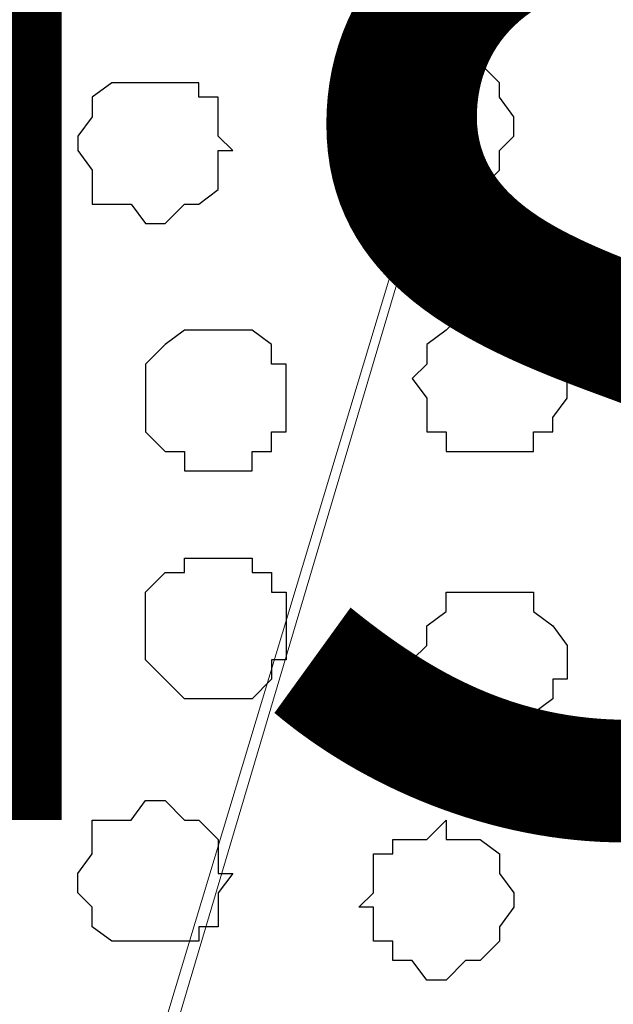
# Model space of a CAD drawing. Units: centimetres. Extents: x -8.5 to 8.7, y -9.5 to 13.4.
# Drawn here: x 2 to 2.3, y -0.2 to 0.2 of the extents above; entities that cross this region are included whole.
import ezdxf

# ---------------------------------------------------------------- set-up
doc = ezdxf.new("R2010")
doc.units = ezdxf.units.CM
doc.header["$MEASUREMENT"] = 0
doc.layers.add('Layer 1', color=7, linetype='Continuous')
doc.styles.add('241', font='arialbi.ttf', dxfattribs={"height": 1})

msp = doc.modelspace()

# ---------------------------------------------------------------- linework, layer by layer
at = {"layer": 'Layer 1', "color": 254}
msp.add_open_spline([(-7.03227, -0.90876), (-7.03227, -0.90876), (6.39163, -0.90876), (6.39163, -0.90876), (6.39163, -0.90876), (6.39163, -0.90876), (6.39163, 0.90946), (6.39163, 0.90946), (6.39163, 0.90946), (6.39163, 0.90946), (-7.03227, 0.90946), (-7.03227, 0.90946), (-7.03227, 0.90946), (-7.03227, 0.90946), (-7.03227, -0.90876), (-7.03227, -0.90876)], degree=3, knots=[0, 0, 0, 0, 0.25, 0.25, 0.25, 0.25, 0.5, 0.5, 0.5, 0.5, 0.75, 0.75, 0.75, 0.75, 1, 1, 1, 1], dxfattribs=at)
at = {"layer": 'Layer 1', "lineweight": 9}
for points, knots in [([(-7.03227, 0.90946), (-7.03227, 0.90946), (6.39163, 0.90946), (6.39163, 0.90946), (6.39163, 0.90946), (6.39163, 0.90946), (6.39163, -0.90876), (6.39163, -0.90876), (6.39163, -0.90876), (6.39163, -0.90876), (-7.03227, -0.90876), (-7.03227, -0.90876), (-7.03227, -0.90876), (-7.03227, -0.90876), (-7.03227, 0.90946), (-7.03227, 0.90946)], [0, 0, 0, 0, 0.25, 0.25, 0.25, 0.25, 0.5, 0.5, 0.5, 0.5, 0.75, 0.75, 0.75, 0.75, 1, 1, 1, 1]), ([(1.97203, -0.65687), (1.97203, -0.65687), (2.36361, 0.64064), (2.36361, 0.64064), (2.36361, 0.64064), (2.36361, 0.64064), (2.37208, 0.66393), (2.37208, 0.66393), (2.37208, 0.66393), (2.37208, 0.66393), (2.36361, 0.68721), (2.36361, 0.68721), (2.36361, 0.68721), (2.36361, 0.68721), (2.35726, 0.71049), (2.35726, 0.71049), (2.35726, 0.71049), (2.35726, 0.71049), (2.34879, 0.72531), (2.34879, 0.72531), (2.34879, 0.72531), (2.34879, 0.72531), (2.31069, 0.76341), (2.31069, 0.76341), (2.31069, 0.76341), (2.31069, 0.76341), (2.25566, 0.79516), (2.25566, 0.79516), (2.25566, 0.79516), (2.25566, 0.79516), (2.19428, 0.80998), (2.19428, 0.80998), (2.19428, 0.80998), (2.19428, 0.80998), (2.12654, 0.83326), (2.12654, 0.83326), (2.12654, 0.83326), (2.12654, 0.83326), (2.05034, 0.83961), (2.05034, 0.83961), (2.05034, 0.83961), (2.05034, 0.83961), (1.97203, 0.84808), (1.97203, 0.84808), (1.97203, 0.84808), (1.97203, 0.84808), (1.89583, 0.83961), (1.89583, 0.83961), (1.89583, 0.83961), (1.89583, 0.83961), (1.81963, 0.83326), (1.81963, 0.83326), (1.81963, 0.83326), (1.81963, 0.83326), (1.74978, 0.81633), (1.74978, 0.81633), (1.74978, 0.81633), (1.74978, 0.81633), (1.68839, 0.80151), (1.68839, 0.80151), (1.68839, 0.80151), (1.68839, 0.80151), (1.64394, 0.77188), (1.64394, 0.77188), (1.64394, 0.77188), (1.64394, 0.77188), (1.60373, 0.74013), (1.60373, 0.74013), (1.60373, 0.74013), (1.60373, 0.74013), (1.59738, 0.71684), (1.59738, 0.71684), (1.59738, 0.71684), (1.59738, 0.71684), (1.58891, 0.70203), (1.58891, 0.70203), (1.58891, 0.70203), (1.58891, 0.70203), (1.58891, 0.65546), (1.58891, 0.65546), (1.58891, 0.65546), (1.58891, 0.65546), (1.97203, -0.65687), (1.97203, -0.65687)], [0, 0, 0, 0, 0.047619, 0.047619, 0.047619, 0.047619, 0.095238, 0.095238, 0.095238, 0.095238, 0.142857, 0.142857, 0.142857, 0.142857, 0.190476, 0.190476, 0.190476, 0.190476, 0.238095, 0.238095, 0.238095, 0.238095, 0.285714, 0.285714, 0.285714, 0.285714, 0.333333, 0.333333, 0.333333, 0.333333, 0.380952, 0.380952, 0.380952, 0.380952, 0.428571, 0.428571, 0.428571, 0.428571, 0.47619, 0.47619, 0.47619, 0.47619, 0.52381, 0.52381, 0.52381, 0.52381, 0.571429, 0.571429, 0.571429, 0.571429, 0.619048, 0.619048, 0.619048, 0.619048, 0.666667, 0.666667, 0.666667, 0.666667, 0.714286, 0.714286, 0.714286, 0.714286, 0.761905, 0.761905, 0.761905, 0.761905, 0.809524, 0.809524, 0.809524, 0.809524, 0.857143, 0.857143, 0.857143, 0.857143, 0.904762, 0.904762, 0.904762, 0.904762, 0.952381, 0.952381, 0.952381, 0.952381, 1, 1, 1, 1]), ([(2.37208, 0.66393), (2.37208, 0.66393), (2.75519, -0.62512), (2.75519, -0.62512), (2.75519, -0.62512), (2.75519, -0.62512), (2.75519, -0.67169), (2.75519, -0.67169), (2.75519, -0.67169), (2.75519, -0.67169), (2.74673, -0.69497), (2.74673, -0.69497), (2.74673, -0.69497), (2.74673, -0.69497), (2.74038, -0.70979), (2.74038, -0.70979), (2.74038, -0.70979), (2.74038, -0.70979), (2.70228, -0.74789), (2.70228, -0.74789), (2.70228, -0.74789), (2.70228, -0.74789), (2.64724, -0.77964), (2.64724, -0.77964), (2.64724, -0.77964), (2.64724, -0.77964), (2.58586, -0.79446), (2.58586, -0.79446), (2.58586, -0.79446), (2.58586, -0.79446), (2.51813, -0.80927), (2.51813, -0.80927), (2.51813, -0.80927), (2.51813, -0.80927), (2.44828, -0.82409), (2.44828, -0.82409), (2.44828, -0.82409), (2.44828, -0.82409), (2.28741, -0.82409), (2.28741, -0.82409), (2.28741, -0.82409), (2.28741, -0.82409), (2.21756, -0.80927), (2.21756, -0.80927), (2.21756, -0.80927), (2.21756, -0.80927), (2.14983, -0.79446), (2.14983, -0.79446), (2.14983, -0.79446), (2.14983, -0.79446), (2.08844, -0.77117), (2.08844, -0.77117), (2.08844, -0.77117), (2.08844, -0.77117), (2.03341, -0.74789), (2.03341, -0.74789), (2.03341, -0.74789), (2.03341, -0.74789), (2.00378, -0.70979), (2.00378, -0.70979), (2.00378, -0.70979), (2.00378, -0.70979), (1.98896, -0.69497), (1.98896, -0.69497), (1.98896, -0.69497), (1.98896, -0.69497), (1.98896, -0.67169), (1.98896, -0.67169), (1.98896, -0.67169), (1.98896, -0.67169), (1.98049, -0.64841), (1.98049, -0.64841), (1.98049, -0.64841), (1.98049, -0.64841), (1.98896, -0.62512), (1.98896, -0.62512), (1.98896, -0.62512), (1.98896, -0.62512), (2.37208, 0.66393), (2.37208, 0.66393)], [0, 0, 0, 0, 0.05, 0.05, 0.05, 0.05, 0.1, 0.1, 0.1, 0.1, 0.15, 0.15, 0.15, 0.15, 0.2, 0.2, 0.2, 0.2, 0.25, 0.25, 0.25, 0.25, 0.3, 0.3, 0.3, 0.3, 0.35, 0.35, 0.35, 0.35, 0.4, 0.4, 0.4, 0.4, 0.45, 0.45, 0.45, 0.45, 0.5, 0.5, 0.5, 0.5, 0.55, 0.55, 0.55, 0.55, 0.6, 0.6, 0.6, 0.6, 0.65, 0.65, 0.65, 0.65, 0.7, 0.7, 0.7, 0.7, 0.75, 0.75, 0.75, 0.75, 0.8, 0.8, 0.8, 0.8, 0.85, 0.85, 0.85, 0.85, 0.9, 0.9, 0.9, 0.9, 0.95, 0.95, 0.95, 0.95, 1, 1, 1, 1])]:
    msp.add_open_spline(points, degree=3, knots=knots, dxfattribs=at)
at = {"layer": 'Layer 1', "color": 253}
for points, knots in [([(2.22603, 0.20249), (2.22603, 0.20249), (2.23449, 0.19614), (2.23449, 0.19614), (2.23449, 0.19614), (2.23449, 0.19614), (2.24084, 0.19614), (2.24084, 0.19614), (2.24084, 0.19614), (2.24084, 0.19614), (2.24931, 0.18768), (2.24931, 0.18768), (2.24931, 0.18768), (2.24931, 0.18768), (2.24931, 0.18133), (2.24931, 0.18133), (2.24931, 0.18133), (2.24931, 0.18133), (2.25566, 0.17286), (2.25566, 0.17286), (2.25566, 0.17286), (2.25566, 0.17286), (2.25566, 0.16439), (2.25566, 0.16439), (2.25566, 0.16439), (2.25566, 0.16439), (2.24931, 0.15804), (2.24931, 0.15804), (2.24931, 0.15804), (2.24931, 0.15804), (2.24931, 0.14958), (2.24931, 0.14958), (2.24931, 0.14958), (2.24931, 0.14958), (2.24084, 0.14111), (2.24084, 0.14111), (2.24084, 0.14111), (2.24084, 0.14111), (2.22603, 0.14111), (2.22603, 0.14111), (2.22603, 0.14111), (2.22603, 0.14111), (2.22603, 0.13476), (2.22603, 0.13476), (2.22603, 0.13476), (2.22603, 0.13476), (2.21756, 0.14111), (2.21756, 0.14111), (2.21756, 0.14111), (2.21756, 0.14111), (2.20274, 0.14111), (2.20274, 0.14111), (2.20274, 0.14111), (2.20274, 0.14111), (2.20274, 0.14958), (2.20274, 0.14958), (2.20274, 0.14958), (2.20274, 0.14958), (2.19428, 0.14958), (2.19428, 0.14958), (2.19428, 0.14958), (2.19428, 0.14958), (2.19428, 0.16439), (2.19428, 0.16439), (2.19428, 0.16439), (2.19428, 0.16439), (2.18793, 0.17286), (2.18793, 0.17286), (2.18793, 0.17286), (2.18793, 0.17286), (2.19428, 0.17286), (2.19428, 0.17286), (2.19428, 0.17286), (2.19428, 0.17286), (2.19428, 0.18768), (2.19428, 0.18768), (2.19428, 0.18768), (2.19428, 0.18768), (2.20274, 0.18768), (2.20274, 0.18768), (2.20274, 0.18768), (2.20274, 0.18768), (2.20274, 0.19614), (2.20274, 0.19614), (2.20274, 0.19614), (2.20274, 0.19614), (2.21121, 0.19614), (2.21121, 0.19614), (2.21121, 0.19614), (2.21121, 0.19614), (2.21756, 0.20249), (2.21756, 0.20249), (2.21756, 0.20249), (2.21756, 0.20249), (2.22603, 0.20249), (2.22603, 0.20249)], [0, 0, 0, 0, 0.041667, 0.041667, 0.041667, 0.041667, 0.083333, 0.083333, 0.083333, 0.083333, 0.125, 0.125, 0.125, 0.125, 0.166667, 0.166667, 0.166667, 0.166667, 0.208333, 0.208333, 0.208333, 0.208333, 0.25, 0.25, 0.25, 0.25, 0.291667, 0.291667, 0.291667, 0.291667, 0.333333, 0.333333, 0.333333, 0.333333, 0.375, 0.375, 0.375, 0.375, 0.416667, 0.416667, 0.416667, 0.416667, 0.458333, 0.458333, 0.458333, 0.458333, 0.5, 0.5, 0.5, 0.5, 0.541667, 0.541667, 0.541667, 0.541667, 0.583333, 0.583333, 0.583333, 0.583333, 0.625, 0.625, 0.625, 0.625, 0.666667, 0.666667, 0.666667, 0.666667, 0.708333, 0.708333, 0.708333, 0.708333, 0.75, 0.75, 0.75, 0.75, 0.791667, 0.791667, 0.791667, 0.791667, 0.833333, 0.833333, 0.833333, 0.833333, 0.875, 0.875, 0.875, 0.875, 0.916667, 0.916667, 0.916667, 0.916667, 0.958333, 0.958333, 0.958333, 0.958333, 1, 1, 1, 1]), ([(2.09479, 0.18768), (2.09479, 0.18768), (2.11808, 0.18768), (2.11808, 0.18768), (2.11808, 0.18768), (2.11808, 0.18768), (2.11808, 0.18133), (2.11808, 0.18133), (2.11808, 0.18133), (2.11808, 0.18133), (2.12654, 0.18133), (2.12654, 0.18133), (2.12654, 0.18133), (2.12654, 0.18133), (2.12654, 0.16439), (2.12654, 0.16439), (2.12654, 0.16439), (2.12654, 0.16439), (2.13289, 0.15804), (2.13289, 0.15804), (2.13289, 0.15804), (2.13289, 0.15804), (2.12654, 0.15804), (2.12654, 0.15804), (2.12654, 0.15804), (2.12654, 0.15804), (2.12654, 0.14111), (2.12654, 0.14111), (2.12654, 0.14111), (2.12654, 0.14111), (2.11808, 0.13476), (2.11808, 0.13476), (2.11808, 0.13476), (2.11808, 0.13476), (2.11173, 0.13476), (2.11173, 0.13476), (2.11173, 0.13476), (2.11173, 0.13476), (2.10326, 0.12629), (2.10326, 0.12629), (2.10326, 0.12629), (2.10326, 0.12629), (2.09479, 0.12629), (2.09479, 0.12629), (2.09479, 0.12629), (2.09479, 0.12629), (2.08844, 0.13476), (2.08844, 0.13476), (2.08844, 0.13476), (2.08844, 0.13476), (2.07151, 0.13476), (2.07151, 0.13476), (2.07151, 0.13476), (2.07151, 0.13476), (2.07151, 0.14958), (2.07151, 0.14958), (2.07151, 0.14958), (2.07151, 0.14958), (2.06516, 0.15804), (2.06516, 0.15804), (2.06516, 0.15804), (2.06516, 0.15804), (2.06516, 0.16439), (2.06516, 0.16439), (2.06516, 0.16439), (2.06516, 0.16439), (2.07151, 0.17286), (2.07151, 0.17286), (2.07151, 0.17286), (2.07151, 0.17286), (2.07151, 0.18133), (2.07151, 0.18133), (2.07151, 0.18133), (2.07151, 0.18133), (2.07998, 0.18768), (2.07998, 0.18768), (2.07998, 0.18768), (2.07998, 0.18768), (2.09479, 0.18768), (2.09479, 0.18768)], [0, 0, 0, 0, 0.05, 0.05, 0.05, 0.05, 0.1, 0.1, 0.1, 0.1, 0.15, 0.15, 0.15, 0.15, 0.2, 0.2, 0.2, 0.2, 0.25, 0.25, 0.25, 0.25, 0.3, 0.3, 0.3, 0.3, 0.35, 0.35, 0.35, 0.35, 0.4, 0.4, 0.4, 0.4, 0.45, 0.45, 0.45, 0.45, 0.5, 0.5, 0.5, 0.5, 0.55, 0.55, 0.55, 0.55, 0.6, 0.6, 0.6, 0.6, 0.65, 0.65, 0.65, 0.65, 0.7, 0.7, 0.7, 0.7, 0.75, 0.75, 0.75, 0.75, 0.8, 0.8, 0.8, 0.8, 0.85, 0.85, 0.85, 0.85, 0.9, 0.9, 0.9, 0.9, 0.95, 0.95, 0.95, 0.95, 1, 1, 1, 1]), ([(2.24931, 0.08819), (2.24931, 0.08819), (2.25566, 0.08819), (2.25566, 0.08819), (2.25566, 0.08819), (2.25566, 0.08819), (2.26413, 0.07973), (2.26413, 0.07973), (2.26413, 0.07973), (2.26413, 0.07973), (2.27259, 0.07338), (2.27259, 0.07338), (2.27259, 0.07338), (2.27259, 0.07338), (2.27259, 0.06491), (2.27259, 0.06491), (2.27259, 0.06491), (2.27259, 0.06491), (2.27894, 0.06491), (2.27894, 0.06491), (2.27894, 0.06491), (2.27894, 0.06491), (2.27894, 0.05009), (2.27894, 0.05009), (2.27894, 0.05009), (2.27894, 0.05009), (2.27259, 0.04163), (2.27259, 0.04163), (2.27259, 0.04163), (2.27259, 0.04163), (2.27259, 0.03528), (2.27259, 0.03528), (2.27259, 0.03528), (2.27259, 0.03528), (2.26413, 0.03528), (2.26413, 0.03528), (2.26413, 0.03528), (2.26413, 0.03528), (2.26413, 0.02681), (2.26413, 0.02681), (2.26413, 0.02681), (2.26413, 0.02681), (2.22603, 0.02681), (2.22603, 0.02681), (2.22603, 0.02681), (2.22603, 0.02681), (2.22603, 0.03528), (2.22603, 0.03528), (2.22603, 0.03528), (2.22603, 0.03528), (2.21756, 0.03528), (2.21756, 0.03528), (2.21756, 0.03528), (2.21756, 0.03528), (2.21756, 0.05009), (2.21756, 0.05009), (2.21756, 0.05009), (2.21756, 0.05009), (2.21121, 0.05856), (2.21121, 0.05856), (2.21121, 0.05856), (2.21121, 0.05856), (2.21756, 0.06491), (2.21756, 0.06491), (2.21756, 0.06491), (2.21756, 0.06491), (2.21756, 0.07338), (2.21756, 0.07338), (2.21756, 0.07338), (2.21756, 0.07338), (2.22603, 0.07973), (2.22603, 0.07973), (2.22603, 0.07973), (2.22603, 0.07973), (2.23449, 0.08819), (2.23449, 0.08819), (2.23449, 0.08819), (2.23449, 0.08819), (2.24931, 0.08819), (2.24931, 0.08819)], [0, 0, 0, 0, 0.05, 0.05, 0.05, 0.05, 0.1, 0.1, 0.1, 0.1, 0.15, 0.15, 0.15, 0.15, 0.2, 0.2, 0.2, 0.2, 0.25, 0.25, 0.25, 0.25, 0.3, 0.3, 0.3, 0.3, 0.35, 0.35, 0.35, 0.35, 0.4, 0.4, 0.4, 0.4, 0.45, 0.45, 0.45, 0.45, 0.5, 0.5, 0.5, 0.5, 0.55, 0.55, 0.55, 0.55, 0.6, 0.6, 0.6, 0.6, 0.65, 0.65, 0.65, 0.65, 0.7, 0.7, 0.7, 0.7, 0.75, 0.75, 0.75, 0.75, 0.8, 0.8, 0.8, 0.8, 0.85, 0.85, 0.85, 0.85, 0.9, 0.9, 0.9, 0.9, 0.95, 0.95, 0.95, 0.95, 1, 1, 1, 1]), ([(2.12654, 0.07973), (2.12654, 0.07973), (2.14136, 0.07973), (2.14136, 0.07973), (2.14136, 0.07973), (2.14136, 0.07973), (2.14983, 0.07338), (2.14983, 0.07338), (2.14983, 0.07338), (2.14983, 0.07338), (2.14983, 0.06491), (2.14983, 0.06491), (2.14983, 0.06491), (2.14983, 0.06491), (2.15618, 0.06491), (2.15618, 0.06491), (2.15618, 0.06491), (2.15618, 0.06491), (2.15618, 0.03528), (2.15618, 0.03528), (2.15618, 0.03528), (2.15618, 0.03528), (2.14983, 0.03528), (2.14983, 0.03528), (2.14983, 0.03528), (2.14983, 0.03528), (2.14983, 0.02681), (2.14983, 0.02681), (2.14983, 0.02681), (2.14983, 0.02681), (2.14136, 0.02681), (2.14136, 0.02681), (2.14136, 0.02681), (2.14136, 0.02681), (2.14136, 0.01834), (2.14136, 0.01834), (2.14136, 0.01834), (2.14136, 0.01834), (2.11173, 0.01834), (2.11173, 0.01834), (2.11173, 0.01834), (2.11173, 0.01834), (2.11173, 0.02681), (2.11173, 0.02681), (2.11173, 0.02681), (2.11173, 0.02681), (2.10326, 0.02681), (2.10326, 0.02681), (2.10326, 0.02681), (2.10326, 0.02681), (2.09479, 0.03528), (2.09479, 0.03528), (2.09479, 0.03528), (2.09479, 0.03528), (2.09479, 0.06491), (2.09479, 0.06491), (2.09479, 0.06491), (2.09479, 0.06491), (2.10326, 0.07338), (2.10326, 0.07338), (2.10326, 0.07338), (2.10326, 0.07338), (2.11173, 0.07973), (2.11173, 0.07973), (2.11173, 0.07973), (2.11173, 0.07973), (2.12654, 0.07973), (2.12654, 0.07973)], [0, 0, 0, 0, 0.058824, 0.058824, 0.058824, 0.058824, 0.117647, 0.117647, 0.117647, 0.117647, 0.176471, 0.176471, 0.176471, 0.176471, 0.235294, 0.235294, 0.235294, 0.235294, 0.294118, 0.294118, 0.294118, 0.294118, 0.352941, 0.352941, 0.352941, 0.352941, 0.411765, 0.411765, 0.411765, 0.411765, 0.470588, 0.470588, 0.470588, 0.470588, 0.529412, 0.529412, 0.529412, 0.529412, 0.588235, 0.588235, 0.588235, 0.588235, 0.647059, 0.647059, 0.647059, 0.647059, 0.705882, 0.705882, 0.705882, 0.705882, 0.764706, 0.764706, 0.764706, 0.764706, 0.823529, 0.823529, 0.823529, 0.823529, 0.882353, 0.882353, 0.882353, 0.882353, 0.941176, 0.941176, 0.941176, 0.941176, 1, 1, 1, 1]), ([(2.24931, -0.09596), (2.24931, -0.09596), (2.25566, -0.09596), (2.25566, -0.09596), (2.25566, -0.09596), (2.25566, -0.09596), (2.26413, -0.08749), (2.26413, -0.08749), (2.26413, -0.08749), (2.26413, -0.08749), (2.27259, -0.08114), (2.27259, -0.08114), (2.27259, -0.08114), (2.27259, -0.08114), (2.27259, -0.07267), (2.27259, -0.07267), (2.27259, -0.07267), (2.27259, -0.07267), (2.27894, -0.07267), (2.27894, -0.07267), (2.27894, -0.07267), (2.27894, -0.07267), (2.27894, -0.05786), (2.27894, -0.05786), (2.27894, -0.05786), (2.27894, -0.05786), (2.27259, -0.04939), (2.27259, -0.04939), (2.27259, -0.04939), (2.27259, -0.04939), (2.26413, -0.04304), (2.26413, -0.04304), (2.26413, -0.04304), (2.26413, -0.04304), (2.26413, -0.03457), (2.26413, -0.03457), (2.26413, -0.03457), (2.26413, -0.03457), (2.22603, -0.03457), (2.22603, -0.03457), (2.22603, -0.03457), (2.22603, -0.03457), (2.22603, -0.04304), (2.22603, -0.04304), (2.22603, -0.04304), (2.22603, -0.04304), (2.21756, -0.04939), (2.21756, -0.04939), (2.21756, -0.04939), (2.21756, -0.04939), (2.21756, -0.05786), (2.21756, -0.05786), (2.21756, -0.05786), (2.21756, -0.05786), (2.21121, -0.06421), (2.21121, -0.06421), (2.21121, -0.06421), (2.21121, -0.06421), (2.21756, -0.07267), (2.21756, -0.07267), (2.21756, -0.07267), (2.21756, -0.07267), (2.21756, -0.08114), (2.21756, -0.08114), (2.21756, -0.08114), (2.21756, -0.08114), (2.22603, -0.08749), (2.22603, -0.08749), (2.22603, -0.08749), (2.22603, -0.08749), (2.23449, -0.09596), (2.23449, -0.09596), (2.23449, -0.09596), (2.23449, -0.09596), (2.24931, -0.09596), (2.24931, -0.09596)], [0, 0, 0, 0, 0.052632, 0.052632, 0.052632, 0.052632, 0.105263, 0.105263, 0.105263, 0.105263, 0.157895, 0.157895, 0.157895, 0.157895, 0.210526, 0.210526, 0.210526, 0.210526, 0.263158, 0.263158, 0.263158, 0.263158, 0.315789, 0.315789, 0.315789, 0.315789, 0.368421, 0.368421, 0.368421, 0.368421, 0.421053, 0.421053, 0.421053, 0.421053, 0.473684, 0.473684, 0.473684, 0.473684, 0.526316, 0.526316, 0.526316, 0.526316, 0.578947, 0.578947, 0.578947, 0.578947, 0.631579, 0.631579, 0.631579, 0.631579, 0.684211, 0.684211, 0.684211, 0.684211, 0.736842, 0.736842, 0.736842, 0.736842, 0.789474, 0.789474, 0.789474, 0.789474, 0.842105, 0.842105, 0.842105, 0.842105, 0.894737, 0.894737, 0.894737, 0.894737, 0.947368, 0.947368, 0.947368, 0.947368, 1, 1, 1, 1]), ([(2.22603, -0.20391), (2.22603, -0.20391), (2.23449, -0.19544), (2.23449, -0.19544), (2.23449, -0.19544), (2.23449, -0.19544), (2.24084, -0.19544), (2.24084, -0.19544), (2.24084, -0.19544), (2.24084, -0.19544), (2.24931, -0.18697), (2.24931, -0.18697), (2.24931, -0.18697), (2.24931, -0.18697), (2.24931, -0.18062), (2.24931, -0.18062), (2.24931, -0.18062), (2.24931, -0.18062), (2.25566, -0.17216), (2.25566, -0.17216), (2.25566, -0.17216), (2.25566, -0.17216), (2.25566, -0.16581), (2.25566, -0.16581), (2.25566, -0.16581), (2.25566, -0.16581), (2.24931, -0.15734), (2.24931, -0.15734), (2.24931, -0.15734), (2.24931, -0.15734), (2.24931, -0.14887), (2.24931, -0.14887), (2.24931, -0.14887), (2.24931, -0.14887), (2.24084, -0.14252), (2.24084, -0.14252), (2.24084, -0.14252), (2.24084, -0.14252), (2.22603, -0.14252), (2.22603, -0.14252), (2.22603, -0.14252), (2.22603, -0.14252), (2.22603, -0.13406), (2.22603, -0.13406), (2.22603, -0.13406), (2.22603, -0.13406), (2.21756, -0.14252), (2.21756, -0.14252), (2.21756, -0.14252), (2.21756, -0.14252), (2.20274, -0.14252), (2.20274, -0.14252), (2.20274, -0.14252), (2.20274, -0.14252), (2.20274, -0.14887), (2.20274, -0.14887), (2.20274, -0.14887), (2.20274, -0.14887), (2.19428, -0.14887), (2.19428, -0.14887), (2.19428, -0.14887), (2.19428, -0.14887), (2.19428, -0.16581), (2.19428, -0.16581), (2.19428, -0.16581), (2.19428, -0.16581), (2.18793, -0.17216), (2.18793, -0.17216), (2.18793, -0.17216), (2.18793, -0.17216), (2.19428, -0.17216), (2.19428, -0.17216), (2.19428, -0.17216), (2.19428, -0.17216), (2.19428, -0.18697), (2.19428, -0.18697), (2.19428, -0.18697), (2.19428, -0.18697), (2.20274, -0.18697), (2.20274, -0.18697), (2.20274, -0.18697), (2.20274, -0.18697), (2.20274, -0.19544), (2.20274, -0.19544), (2.20274, -0.19544), (2.20274, -0.19544), (2.21121, -0.19544), (2.21121, -0.19544), (2.21121, -0.19544), (2.21121, -0.19544), (2.21756, -0.20391), (2.21756, -0.20391), (2.21756, -0.20391), (2.21756, -0.20391), (2.22603, -0.20391), (2.22603, -0.20391)], [0, 0, 0, 0, 0.041667, 0.041667, 0.041667, 0.041667, 0.083333, 0.083333, 0.083333, 0.083333, 0.125, 0.125, 0.125, 0.125, 0.166667, 0.166667, 0.166667, 0.166667, 0.208333, 0.208333, 0.208333, 0.208333, 0.25, 0.25, 0.25, 0.25, 0.291667, 0.291667, 0.291667, 0.291667, 0.333333, 0.333333, 0.333333, 0.333333, 0.375, 0.375, 0.375, 0.375, 0.416667, 0.416667, 0.416667, 0.416667, 0.458333, 0.458333, 0.458333, 0.458333, 0.5, 0.5, 0.5, 0.5, 0.541667, 0.541667, 0.541667, 0.541667, 0.583333, 0.583333, 0.583333, 0.583333, 0.625, 0.625, 0.625, 0.625, 0.666667, 0.666667, 0.666667, 0.666667, 0.708333, 0.708333, 0.708333, 0.708333, 0.75, 0.75, 0.75, 0.75, 0.791667, 0.791667, 0.791667, 0.791667, 0.833333, 0.833333, 0.833333, 0.833333, 0.875, 0.875, 0.875, 0.875, 0.916667, 0.916667, 0.916667, 0.916667, 0.958333, 0.958333, 0.958333, 0.958333, 1, 1, 1, 1])]:
    msp.add_open_spline(points, degree=3, knots=knots, dxfattribs=at)
at = {"layer": 'Layer 1', "color": 251}
msp.add_open_spline([(2.12654, -0.08114), (2.12654, -0.08114), (2.14136, -0.08114), (2.14136, -0.08114), (2.14136, -0.08114), (2.14136, -0.08114), (2.14983, -0.07267), (2.14983, -0.07267), (2.14983, -0.07267), (2.14983, -0.07267), (2.14983, -0.06421), (2.14983, -0.06421), (2.14983, -0.06421), (2.14983, -0.06421), (2.15618, -0.06421), (2.15618, -0.06421), (2.15618, -0.06421), (2.15618, -0.06421), (2.15618, -0.03457), (2.15618, -0.03457), (2.15618, -0.03457), (2.15618, -0.03457), (2.14983, -0.03457), (2.14983, -0.03457), (2.14983, -0.03457), (2.14983, -0.03457), (2.14983, -0.02611), (2.14983, -0.02611), (2.14983, -0.02611), (2.14983, -0.02611), (2.14136, -0.02611), (2.14136, -0.02611), (2.14136, -0.02611), (2.14136, -0.02611), (2.14136, -0.01976), (2.14136, -0.01976), (2.14136, -0.01976), (2.14136, -0.01976), (2.11173, -0.01976), (2.11173, -0.01976), (2.11173, -0.01976), (2.11173, -0.01976), (2.11173, -0.02611), (2.11173, -0.02611), (2.11173, -0.02611), (2.11173, -0.02611), (2.10326, -0.02611), (2.10326, -0.02611), (2.10326, -0.02611), (2.10326, -0.02611), (2.09479, -0.03457), (2.09479, -0.03457), (2.09479, -0.03457), (2.09479, -0.03457), (2.09479, -0.06421), (2.09479, -0.06421), (2.09479, -0.06421), (2.09479, -0.06421), (2.11173, -0.08114), (2.11173, -0.08114), (2.11173, -0.08114), (2.11173, -0.08114), (2.12654, -0.08114), (2.12654, -0.08114)], degree=3, knots=[0, 0, 0, 0, 0.0625, 0.0625, 0.0625, 0.0625, 0.125, 0.125, 0.125, 0.125, 0.1875, 0.1875, 0.1875, 0.1875, 0.25, 0.25, 0.25, 0.25, 0.3125, 0.3125, 0.3125, 0.3125, 0.375, 0.375, 0.375, 0.375, 0.4375, 0.4375, 0.4375, 0.4375, 0.5, 0.5, 0.5, 0.5, 0.5625, 0.5625, 0.5625, 0.5625, 0.625, 0.625, 0.625, 0.625, 0.6875, 0.6875, 0.6875, 0.6875, 0.75, 0.75, 0.75, 0.75, 0.8125, 0.8125, 0.8125, 0.8125, 0.875, 0.875, 0.875, 0.875, 0.9375, 0.9375, 0.9375, 0.9375, 1, 1, 1, 1], dxfattribs=at)
at = {"layer": 'Layer 1', "color": 8}
msp.add_open_spline([(2.09479, -0.18697), (2.09479, -0.18697), (2.11808, -0.18697), (2.11808, -0.18697), (2.11808, -0.18697), (2.11808, -0.18697), (2.11808, -0.18062), (2.11808, -0.18062), (2.11808, -0.18062), (2.11808, -0.18062), (2.12654, -0.18062), (2.12654, -0.18062), (2.12654, -0.18062), (2.12654, -0.18062), (2.12654, -0.16581), (2.12654, -0.16581), (2.12654, -0.16581), (2.12654, -0.16581), (2.13289, -0.15734), (2.13289, -0.15734), (2.13289, -0.15734), (2.13289, -0.15734), (2.12654, -0.15734), (2.12654, -0.15734), (2.12654, -0.15734), (2.12654, -0.15734), (2.12654, -0.14252), (2.12654, -0.14252), (2.12654, -0.14252), (2.12654, -0.14252), (2.11808, -0.13406), (2.11808, -0.13406), (2.11808, -0.13406), (2.11808, -0.13406), (2.11173, -0.13406), (2.11173, -0.13406), (2.11173, -0.13406), (2.11173, -0.13406), (2.10326, -0.12559), (2.10326, -0.12559), (2.10326, -0.12559), (2.10326, -0.12559), (2.09479, -0.12559), (2.09479, -0.12559), (2.09479, -0.12559), (2.09479, -0.12559), (2.08844, -0.13406), (2.08844, -0.13406), (2.08844, -0.13406), (2.08844, -0.13406), (2.07151, -0.13406), (2.07151, -0.13406), (2.07151, -0.13406), (2.07151, -0.13406), (2.07151, -0.14887), (2.07151, -0.14887), (2.07151, -0.14887), (2.07151, -0.14887), (2.06516, -0.15734), (2.06516, -0.15734), (2.06516, -0.15734), (2.06516, -0.15734), (2.06516, -0.16581), (2.06516, -0.16581), (2.06516, -0.16581), (2.06516, -0.16581), (2.07151, -0.17216), (2.07151, -0.17216), (2.07151, -0.17216), (2.07151, -0.17216), (2.07151, -0.18062), (2.07151, -0.18062), (2.07151, -0.18062), (2.07151, -0.18062), (2.07998, -0.18697), (2.07998, -0.18697), (2.07998, -0.18697), (2.07998, -0.18697), (2.09479, -0.18697), (2.09479, -0.18697)], degree=3, knots=[0, 0, 0, 0, 0.05, 0.05, 0.05, 0.05, 0.1, 0.1, 0.1, 0.1, 0.15, 0.15, 0.15, 0.15, 0.2, 0.2, 0.2, 0.2, 0.25, 0.25, 0.25, 0.25, 0.3, 0.3, 0.3, 0.3, 0.35, 0.35, 0.35, 0.35, 0.4, 0.4, 0.4, 0.4, 0.45, 0.45, 0.45, 0.45, 0.5, 0.5, 0.5, 0.5, 0.55, 0.55, 0.55, 0.55, 0.6, 0.6, 0.6, 0.6, 0.65, 0.65, 0.65, 0.65, 0.7, 0.7, 0.7, 0.7, 0.75, 0.75, 0.75, 0.75, 0.8, 0.8, 0.8, 0.8, 0.85, 0.85, 0.85, 0.85, 0.9, 0.9, 0.9, 0.9, 0.95, 0.95, 0.95, 0.95, 1, 1, 1, 1], dxfattribs=at)

# ---------------------------------------------------------------- texts
at = {"layer": 'Layer 1', "color": 164, "style": '241', "oblique": 0, "width": 1.002823}
msp.add_text('Plus', height=0.552398, dxfattribs=at).set_placement((0.97511, -0.13405))

doc.saveas('drawing.dxf')
